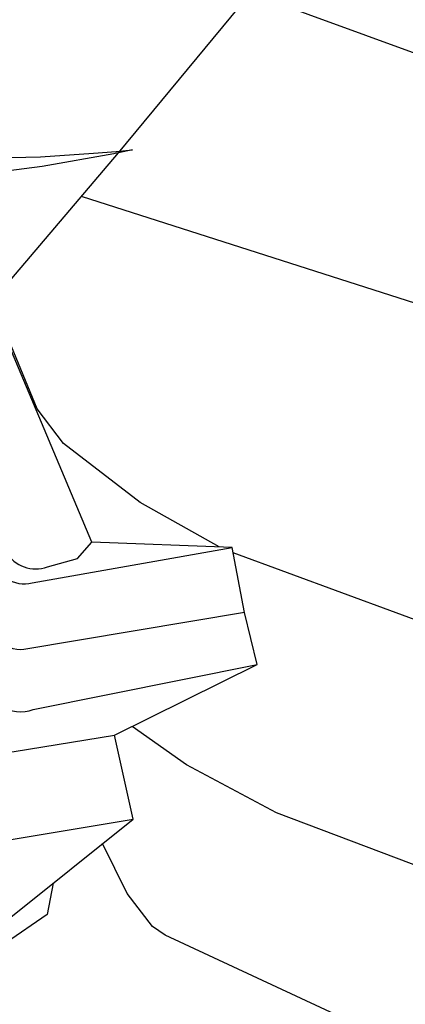
# Model space of a CAD drawing. Units: feet. Extents: x 5760627 to 5772291, y 2303777 to 2313381.
# Drawn here: x 5766872 to 5766926, y 2308619 to 2308757 of the extents above; entities that cross this region are included whole.
import ezdxf

# ---------------------------------------------------------------- set-up
doc = ezdxf.new("R2010")
doc.units = ezdxf.units.FT
doc.header["$MEASUREMENT"] = 0
for name, color, linetype in [('T-CONT-MAJ', 2, 'CONTINUOUS'), ('T-CONT-MIN', 1, 'CONTINUOUS'), ('T-TOPO-BOUNDRY', 4, 'CONTINUOUS')]:
    doc.layers.add(name, color=color, linetype=linetype)

msp = doc.modelspace()

# ---------------------------------------------------------------- linework, layer by layer
at = {"layer": 'T-CONT-MAJ', "elevation": 355}
msp.add_lwpolyline([(5766903.7, 2308674.14), (5766872.8, 2308668.93, -0.436431), (5766867.51, 2308673.82), (5766864.62, 2308691.66)], format="xyb", dxfattribs=at)
at = {"layer": 'T-CONT-MAJ', "elevation": 350}
for points in [[(5767049, 2308534.3), (5767039.4, 2308548.28), (5767035.82, 2308552.15), (5767021.13, 2308563.84), (5767004.1, 2308574.83), (5766991.81, 2308581.94), (5766964.26, 2308594.67), (5766933.37, 2308609.93), (5766892.56, 2308628.94), (5766890.83, 2308630.16), (5766887.26, 2308634.79), (5766883.81, 2308641.78)], [(5766876.89, 2308636.22), (5766876.07, 2308631.84), (5766870.22, 2308627.82)]]:
    msp.add_lwpolyline(points, dxfattribs=at)
at = {"layer": 'T-CONT-MIN'}
msp.add_line((5766880.32, 2308681.69, 357), (5766882.29, 2308683.98), dxfattribs=at)
for points, elevation in [([(5766928.76, 2308752), (5766904.55, 2308760.87)], 358), ([(5766869.49, 2308737.85), (5766873.07, 2308737.91), (5766875.13, 2308737.96), (5766882.55, 2308738.47), (5766885.72, 2308738.69), (5766888.02, 2308738.91), (5766886.05, 2308738.49), (5766885.77, 2308738.44), (5766885.37, 2308738.37), (5766875.34, 2308736.58), (5766867.74, 2308735.62)], 358), ([(5767086.46, 2308663.99), (5767074.4, 2308659.79), (5767064.21, 2308656.38), (5767051.5, 2308654.84), (5767041.07, 2308652.73), (5767026.7, 2308652.58), (5767022.14, 2308653.43), (5767011.96, 2308662.04), (5766955.22, 2308703.21), (5766942.62, 2308711.61), (5766930.01, 2308716.65), (5766880.86, 2308732.4)], 356), ([(5766900.14, 2308683.3), (5766889.1, 2308689.51), (5766878.35, 2308697.8), (5766874.65, 2308702.63), (5766868.4, 2308717.74)], 354), ([(5766932.53, 2308671.28), (5766902.11, 2308682.49)], 354), ([(5766945.98, 2308631.78), (5766908.16, 2308646.07), (5766895.56, 2308652.79), (5766887.94, 2308658.18)], 352)]:
    msp.add_lwpolyline(points, dxfattribs=dict(at, elevation=elevation))
at = {"layer": 'T-CONT-MIN', "flags": 128}
for points, elevation in [([(5766868.31, 2308693.8), (5766870.29, 2308682.59, 0.354644), (5766876.11, 2308680.5), (5766880.32, 2308681.69)], 357), ([(5766866.65, 2308691.65), (5766868.38, 2308682.05, 0.450084), (5766873.95, 2308678.28), (5766901.97, 2308683.23)], 356), ([(5766862.21, 2308682.03), (5766866.03, 2308658.39), (5766866.03, 2308658.39, 0.430102), (5766871.45, 2308654.68), (5766885.5, 2308656.97)], 353), ([(5766860.46, 2308680.37), (5766866.17, 2308646.51), (5766866.17, 2308646.51, 0.454069), (5766871.02, 2308642.34), (5766888.08, 2308645.2)], 352)]:
    msp.add_lwpolyline(points, format="xyb", dxfattribs=dict(at, elevation=elevation))
at = {"layer": 'T-CONT-MIN', "elevation": 354}
msp.add_lwpolyline([(5766863.95, 2308683.71), (5766867.21, 2308664.95), (5766867.21, 2308664.95, 0.498236), (5766874.11, 2308660.55), (5766905.45, 2308666.85)], format="xyb", dxfattribs=at)
at = {"layer": 'T-TOPO-BOUNDRY'}
msp.add_lwpolyline([(5766878.55, 2308456.19), (5766883.22, 2308545.27), (5766881.34, 2308563.37), (5766876.57, 2308580.14), (5766871.58, 2308594.82), (5766868.52, 2308606.07), (5766869.55, 2308613.24), (5766869.65, 2308621.39), (5766870.51, 2308631.1), (5766888.08, 2308645.2), (5766885.5, 2308656.97), (5766905.45, 2308666.85), (5766903.7, 2308674.14), (5766901.97, 2308683.23), (5766882.29, 2308683.98), (5766868.18, 2308717.48), (5766886.05, 2308738.49), (5766910.34, 2308767.87), (5766862.7, 2308763.79), (5766740.34, 2308782.44), (5766665.17, 2308801.42), (5766644.77, 2308809.02)], dxfattribs=at)

doc.saveas('drawing.dxf')
